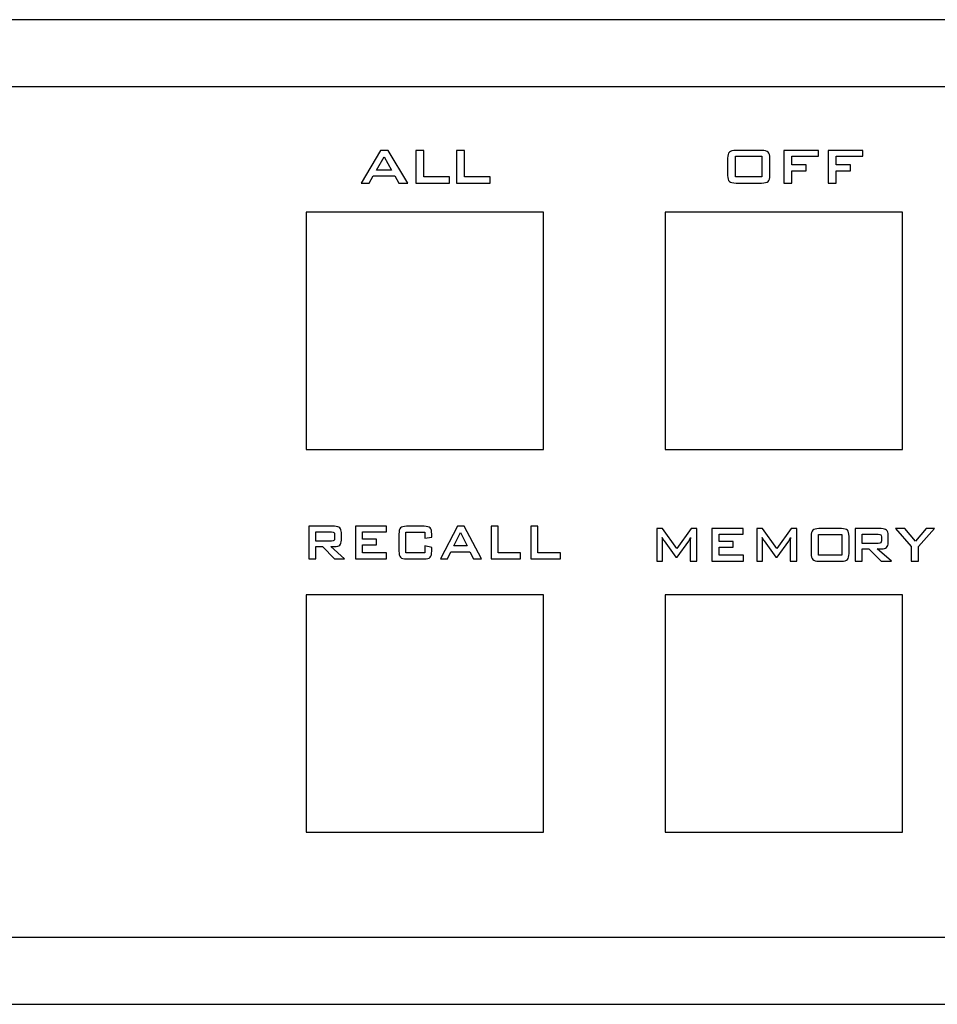
# Model space of a CAD drawing. Units: centimetres. Extents: x -22.1 to 22.1, y -14.8 to -5.8.
# Drawn here: x -6.7 to -2.6, y -10.2 to -5.8 of the extents above; entities that cross this region are included whole.
import ezdxf

# ---------------------------------------------------------------- set-up
doc = ezdxf.new("R2010")
doc.units = ezdxf.units.CM
doc.header["$MEASUREMENT"] = 0
doc.layers.add('layer 1', color=7, linetype='Continuous')

msp = doc.modelspace()

# ---------------------------------------------------------------- linework, layer by layer
at = {"layer": 'layer 1'}
for points in [[(21.94997, -5.82247), (21.94997, -5.82247), (-21.94997, -5.82247), (-21.94997, -5.82247)], [(22.09998, -6.12247), (22.09998, -6.12247), (-22.09998, -6.12247), (-22.09998, -6.12247)], [(-5.38416, -6.68243), (-5.38416, -6.68243), (-5.38416, -7.74242), (-5.38416, -7.74242)], [(-4.32417, -6.68243), (-4.32417, -6.68243), (-5.38416, -6.68243), (-5.38416, -6.68243)], [(-4.32417, -7.74242), (-4.32417, -7.74242), (-4.32417, -6.68243), (-4.32417, -6.68243)], [(-3.78016, -6.68243), (-3.78016, -6.68243), (-3.78016, -7.74242), (-3.78016, -7.74242)], [(-2.72016, -6.68243), (-2.72016, -6.68243), (-3.78016, -6.68243), (-3.78016, -6.68243)], [(-2.72016, -7.74242), (-2.72016, -7.74242), (-2.72016, -6.68243), (-2.72016, -6.68243)], [(-5.38416, -7.74242), (-5.38416, -7.74242), (-4.32417, -7.74242), (-4.32417, -7.74242)], [(-3.78016, -7.74242), (-3.78016, -7.74242), (-2.72016, -7.74242), (-2.72016, -7.74242)], [(-5.38416, -8.39249), (-5.38416, -8.39249), (-5.38416, -9.45248), (-5.38416, -9.45248)], [(-4.32417, -8.39249), (-4.32417, -8.39249), (-5.38416, -8.39249), (-5.38416, -8.39249)], [(-4.32417, -9.45248), (-4.32417, -9.45248), (-4.32417, -8.39249), (-4.32417, -8.39249)], [(-3.78016, -8.39249), (-3.78016, -8.39249), (-3.78016, -9.45248), (-3.78016, -9.45248)], [(-2.72016, -8.39249), (-2.72016, -8.39249), (-3.78016, -8.39249), (-3.78016, -8.39249)], [(-2.72016, -9.45248), (-2.72016, -9.45248), (-2.72016, -8.39249), (-2.72016, -8.39249)], [(-5.38416, -9.45248), (-5.38416, -9.45248), (-4.32417, -9.45248), (-4.32417, -9.45248)], [(-3.78016, -9.45248), (-3.78016, -9.45248), (-2.72016, -9.45248), (-2.72016, -9.45248)], [(-22.09998, -9.92243), (-22.09998, -9.92243), (22.09998, -9.92243), (22.09998, -9.92243)], [(-21.94997, -10.22243), (-21.94997, -10.22243), (21.94997, -10.22243), (21.94997, -10.22243)]]:
    msp.add_open_spline(points, degree=3, dxfattribs=at)
for points, knots in [([(-5.13863, -6.55249), (-5.13863, -6.55249), (-5.05183, -6.40683), (-5.05183, -6.40683), (-5.05183, -6.40683), (-5.05183, -6.40683), (-5.01747, -6.40683), (-5.01747, -6.40683), (-5.01747, -6.40683), (-5.01747, -6.40683), (-4.92948, -6.55249), (-4.92948, -6.55249), (-4.92948, -6.55249), (-4.92948, -6.55249), (-4.96955, -6.55249), (-4.96955, -6.55249), (-4.96955, -6.55249), (-4.96955, -6.55249), (-4.98798, -6.5207), (-4.98798, -6.5207), (-4.98798, -6.5207), (-4.98798, -6.5207), (-5.08523, -6.5207), (-5.08523, -6.5207), (-5.08523, -6.5207), (-5.08523, -6.5207), (-5.10306, -6.55249), (-5.10306, -6.55249), (-5.10306, -6.55249), (-5.10306, -6.55249), (-5.13863, -6.55249), (-5.13863, -6.55249)], [0, 0, 0, 0, 0.1111111, 0.1111111, 0.1111111, 0.1111111, 0.2222222, 0.2222222, 0.2222222, 0.2222222, 0.3333333, 0.3333333, 0.3333333, 0.3333333, 0.4444444, 0.4444444, 0.4444444, 0.4444444, 0.5555556, 0.5555556, 0.5555556, 0.5555556, 0.6666667, 0.6666667, 0.6666667, 0.6666667, 0.7777778, 0.7777778, 0.7777778, 0.7777778, 1, 1, 1, 1]), ([(-4.89439, -6.55249), (-4.89439, -6.55249), (-4.89439, -6.40683), (-4.89439, -6.40683), (-4.89439, -6.40683), (-4.89439, -6.40683), (-4.85867, -6.40683), (-4.85867, -6.40683), (-4.85867, -6.40683), (-4.85867, -6.40683), (-4.85867, -6.52507), (-4.85867, -6.52507), (-4.85867, -6.52507), (-4.85867, -6.52507), (-4.74361, -6.52507), (-4.74361, -6.52507), (-4.74361, -6.52507), (-4.74361, -6.52507), (-4.74361, -6.55249), (-4.74361, -6.55249), (-4.74361, -6.55249), (-4.74361, -6.55249), (-4.89439, -6.55249), (-4.89439, -6.55249)], [0, 0, 0, 0, 0.1428571, 0.1428571, 0.1428571, 0.1428571, 0.2857143, 0.2857143, 0.2857143, 0.2857143, 0.4285714, 0.4285714, 0.4285714, 0.4285714, 0.5714286, 0.5714286, 0.5714286, 0.5714286, 0.7142857, 0.7142857, 0.7142857, 0.7142857, 1, 1, 1, 1]), ([(-4.71245, -6.55249), (-4.71245, -6.55249), (-4.71245, -6.40683), (-4.71245, -6.40683), (-4.71245, -6.40683), (-4.71245, -6.40683), (-4.67673, -6.40683), (-4.67673, -6.40683), (-4.67673, -6.40683), (-4.67673, -6.40683), (-4.67673, -6.52507), (-4.67673, -6.52507), (-4.67673, -6.52507), (-4.67673, -6.52507), (-4.56165, -6.52507), (-4.56165, -6.52507), (-4.56165, -6.52507), (-4.56165, -6.52507), (-4.56165, -6.55249), (-4.56165, -6.55249), (-4.56165, -6.55249), (-4.56165, -6.55249), (-4.71245, -6.55249), (-4.71245, -6.55249)], [0, 0, 0, 0, 0.1428571, 0.1428571, 0.1428571, 0.1428571, 0.2857143, 0.2857143, 0.2857143, 0.2857143, 0.4285714, 0.4285714, 0.4285714, 0.4285714, 0.5714286, 0.5714286, 0.5714286, 0.5714286, 0.7142857, 0.7142857, 0.7142857, 0.7142857, 1, 1, 1, 1]), ([(-3.50096, -6.4413), (-3.50096, -6.42803), (-3.49834, -6.419), (-3.49314, -6.41411), (-3.49314, -6.41411), (-3.48789, -6.40928), (-3.47782, -6.40683), (-3.46292, -6.40683), (-3.46292, -6.40683), (-3.46292, -6.40683), (-3.35008, -6.40683), (-3.35008, -6.40683), (-3.35008, -6.40683), (-3.33515, -6.40683), (-3.32512, -6.40928), (-3.31987, -6.41411), (-3.31987, -6.41411), (-3.31465, -6.419), (-3.31202, -6.42803), (-3.31202, -6.4413), (-3.31202, -6.4413), (-3.31202, -6.4413), (-3.31202, -6.51805), (-3.31202, -6.51805), (-3.31202, -6.51805), (-3.31202, -6.53138), (-3.31465, -6.54045), (-3.31987, -6.54524), (-3.31987, -6.54524), (-3.32512, -6.55009), (-3.33515, -6.55249), (-3.35008, -6.55249), (-3.35008, -6.55249), (-3.35008, -6.55249), (-3.46292, -6.55249), (-3.46292, -6.55249), (-3.46292, -6.55249), (-3.47782, -6.55249), (-3.48789, -6.55009), (-3.49314, -6.54524), (-3.49314, -6.54524), (-3.49834, -6.54045), (-3.50096, -6.53138), (-3.50096, -6.51805), (-3.50096, -6.51805), (-3.50096, -6.51805), (-3.50096, -6.4413), (-3.50096, -6.4413)], [0, 0, 0, 0, 0.0769231, 0.0769231, 0.0769231, 0.0769231, 0.1538462, 0.1538462, 0.1538462, 0.1538462, 0.2307692, 0.2307692, 0.2307692, 0.2307692, 0.3076923, 0.3076923, 0.3076923, 0.3076923, 0.3846154, 0.3846154, 0.3846154, 0.3846154, 0.4615385, 0.4615385, 0.4615385, 0.4615385, 0.5384615, 0.5384615, 0.5384615, 0.5384615, 0.6153846, 0.6153846, 0.6153846, 0.6153846, 0.6923077, 0.6923077, 0.6923077, 0.6923077, 0.7692308, 0.7692308, 0.7692308, 0.7692308, 0.8461538, 0.8461538, 0.8461538, 0.8461538, 1, 1, 1, 1]), ([(-3.25021, -6.55249), (-3.25021, -6.55249), (-3.25021, -6.40683), (-3.25021, -6.40683), (-3.25021, -6.40683), (-3.25021, -6.40683), (-3.09507, -6.40683), (-3.09507, -6.40683), (-3.09507, -6.40683), (-3.09507, -6.40683), (-3.09507, -6.43233), (-3.09507, -6.43233), (-3.09507, -6.43233), (-3.09507, -6.43233), (-3.21449, -6.43233), (-3.21449, -6.43233), (-3.21449, -6.43233), (-3.21449, -6.43233), (-3.21449, -6.47066), (-3.21449, -6.47066), (-3.21449, -6.47066), (-3.21449, -6.47066), (-3.14989, -6.47066), (-3.14989, -6.47066), (-3.14989, -6.47066), (-3.14989, -6.47066), (-3.14989, -6.49723), (-3.14989, -6.49723), (-3.14989, -6.49723), (-3.14989, -6.49723), (-3.21449, -6.49723), (-3.21449, -6.49723), (-3.21449, -6.49723), (-3.21449, -6.49723), (-3.21449, -6.55249), (-3.21449, -6.55249), (-3.21449, -6.55249), (-3.21449, -6.55249), (-3.25021, -6.55249), (-3.25021, -6.55249)], [0, 0, 0, 0, 0.0909091, 0.0909091, 0.0909091, 0.0909091, 0.1818182, 0.1818182, 0.1818182, 0.1818182, 0.2727273, 0.2727273, 0.2727273, 0.2727273, 0.3636364, 0.3636364, 0.3636364, 0.3636364, 0.4545455, 0.4545455, 0.4545455, 0.4545455, 0.5454545, 0.5454545, 0.5454545, 0.5454545, 0.6363636, 0.6363636, 0.6363636, 0.6363636, 0.7272727, 0.7272727, 0.7272727, 0.7272727, 0.8181818, 0.8181818, 0.8181818, 0.8181818, 1, 1, 1, 1]), ([(-3.05233, -6.55249), (-3.05233, -6.55249), (-3.05233, -6.40683), (-3.05233, -6.40683), (-3.05233, -6.40683), (-3.05233, -6.40683), (-2.89718, -6.40683), (-2.89718, -6.40683), (-2.89718, -6.40683), (-2.89718, -6.40683), (-2.89718, -6.43233), (-2.89718, -6.43233), (-2.89718, -6.43233), (-2.89718, -6.43233), (-3.01661, -6.43233), (-3.01661, -6.43233), (-3.01661, -6.43233), (-3.01661, -6.43233), (-3.01661, -6.47066), (-3.01661, -6.47066), (-3.01661, -6.47066), (-3.01661, -6.47066), (-2.95201, -6.47066), (-2.95201, -6.47066), (-2.95201, -6.47066), (-2.95201, -6.47066), (-2.95201, -6.49723), (-2.95201, -6.49723), (-2.95201, -6.49723), (-2.95201, -6.49723), (-3.01661, -6.49723), (-3.01661, -6.49723), (-3.01661, -6.49723), (-3.01661, -6.49723), (-3.01661, -6.55249), (-3.01661, -6.55249), (-3.01661, -6.55249), (-3.01661, -6.55249), (-3.05233, -6.55249), (-3.05233, -6.55249)], [0, 0, 0, 0, 0.0909091, 0.0909091, 0.0909091, 0.0909091, 0.1818182, 0.1818182, 0.1818182, 0.1818182, 0.2727273, 0.2727273, 0.2727273, 0.2727273, 0.3636364, 0.3636364, 0.3636364, 0.3636364, 0.4545455, 0.4545455, 0.4545455, 0.4545455, 0.5454545, 0.5454545, 0.5454545, 0.5454545, 0.6363636, 0.6363636, 0.6363636, 0.6363636, 0.7272727, 0.7272727, 0.7272727, 0.7272727, 0.8181818, 0.8181818, 0.8181818, 0.8181818, 1, 1, 1, 1]), ([(-5.06996, -6.49435), (-5.06996, -6.49435), (-5.0028, -6.49435), (-5.0028, -6.49435), (-5.0028, -6.49435), (-5.0028, -6.49435), (-5.03587, -6.43509), (-5.03587, -6.43509), (-5.03587, -6.43509), (-5.03587, -6.43509), (-5.06996, -6.49435), (-5.06996, -6.49435)], [0, 0, 0, 0, 0.25, 0.25, 0.25, 0.25, 0.5, 0.5, 0.5, 0.5, 1, 1, 1, 1]), ([(-3.46524, -6.52507), (-3.46524, -6.52507), (-3.34759, -6.52507), (-3.34759, -6.52507), (-3.34759, -6.52507), (-3.34759, -6.52507), (-3.34759, -6.43288), (-3.34759, -6.43288), (-3.34759, -6.43288), (-3.34759, -6.43288), (-3.46524, -6.43288), (-3.46524, -6.43288), (-3.46524, -6.43288), (-3.46524, -6.43288), (-3.46524, -6.52507), (-3.46524, -6.52507)], [0, 0, 0, 0, 0.2, 0.2, 0.2, 0.2, 0.4, 0.4, 0.4, 0.4, 0.6, 0.6, 0.6, 0.6, 1, 1, 1, 1]), ([(-5.37207, -8.23211), (-5.37207, -8.23211), (-5.37207, -8.08645), (-5.37207, -8.08645), (-5.37207, -8.08645), (-5.37207, -8.08645), (-5.2572, -8.08645), (-5.2572, -8.08645), (-5.2572, -8.08645), (-5.24652, -8.08645), (-5.23881, -8.08865), (-5.23398, -8.09312), (-5.23398, -8.09312), (-5.2292, -8.09759), (-5.22683, -8.1048), (-5.22683, -8.11467), (-5.22683, -8.11467), (-5.22683, -8.11467), (-5.22683, -8.14891), (-5.22683, -8.14891), (-5.22683, -8.14891), (-5.22683, -8.15873), (-5.2292, -8.16588), (-5.23398, -8.17035), (-5.23398, -8.17035), (-5.23881, -8.17488), (-5.24652, -8.17712), (-5.2572, -8.17712), (-5.2572, -8.17712), (-5.2572, -8.17712), (-5.2747, -8.17712), (-5.2747, -8.17712), (-5.2747, -8.17712), (-5.2747, -8.17712), (-5.21273, -8.23211), (-5.21273, -8.23211), (-5.21273, -8.23211), (-5.21273, -8.23211), (-5.25758, -8.23211), (-5.25758, -8.23211), (-5.25758, -8.23211), (-5.25758, -8.23211), (-5.31169, -8.17712), (-5.31169, -8.17712), (-5.31169, -8.17712), (-5.31169, -8.17712), (-5.34131, -8.17712), (-5.34131, -8.17712), (-5.34131, -8.17712), (-5.34131, -8.17712), (-5.34131, -8.23211), (-5.34131, -8.23211), (-5.34131, -8.23211), (-5.34131, -8.23211), (-5.37207, -8.23211), (-5.37207, -8.23211)], [0, 0, 0, 0, 0.0666667, 0.0666667, 0.0666667, 0.0666667, 0.1333333, 0.1333333, 0.1333333, 0.1333333, 0.2, 0.2, 0.2, 0.2, 0.2666667, 0.2666667, 0.2666667, 0.2666667, 0.3333333, 0.3333333, 0.3333333, 0.3333333, 0.4, 0.4, 0.4, 0.4, 0.4666667, 0.4666667, 0.4666667, 0.4666667, 0.5333333, 0.5333333, 0.5333333, 0.5333333, 0.6, 0.6, 0.6, 0.6, 0.6666667, 0.6666667, 0.6666667, 0.6666667, 0.7333333, 0.7333333, 0.7333333, 0.7333333, 0.8, 0.8, 0.8, 0.8, 0.8666667, 0.8666667, 0.8666667, 0.8666667, 1, 1, 1, 1]), ([(-5.16344, -8.23211), (-5.16344, -8.23211), (-5.16344, -8.08645), (-5.16344, -8.08645), (-5.16344, -8.08645), (-5.16344, -8.08645), (-5.02592, -8.08645), (-5.02592, -8.08645), (-5.02592, -8.08645), (-5.02592, -8.08645), (-5.02592, -8.11124), (-5.02592, -8.11124), (-5.02592, -8.11124), (-5.02592, -8.11124), (-5.13216, -8.11124), (-5.13216, -8.11124), (-5.13216, -8.11124), (-5.13216, -8.11124), (-5.13216, -8.14378), (-5.13216, -8.14378), (-5.13216, -8.14378), (-5.13216, -8.14378), (-5.07016, -8.14378), (-5.07016, -8.14378), (-5.07016, -8.14378), (-5.07016, -8.14378), (-5.07016, -8.16857), (-5.07016, -8.16857), (-5.07016, -8.16857), (-5.07016, -8.16857), (-5.13216, -8.16857), (-5.13216, -8.16857), (-5.13216, -8.16857), (-5.13216, -8.16857), (-5.13216, -8.20469), (-5.13216, -8.20469), (-5.13216, -8.20469), (-5.13216, -8.20469), (-5.02466, -8.20469), (-5.02466, -8.20469), (-5.02466, -8.20469), (-5.02466, -8.20469), (-5.02466, -8.23211), (-5.02466, -8.23211), (-5.02466, -8.23211), (-5.02466, -8.23211), (-5.16344, -8.23211), (-5.16344, -8.23211)], [0, 0, 0, 0, 0.0769231, 0.0769231, 0.0769231, 0.0769231, 0.1538462, 0.1538462, 0.1538462, 0.1538462, 0.2307692, 0.2307692, 0.2307692, 0.2307692, 0.3076923, 0.3076923, 0.3076923, 0.3076923, 0.3846154, 0.3846154, 0.3846154, 0.3846154, 0.4615385, 0.4615385, 0.4615385, 0.4615385, 0.5384615, 0.5384615, 0.5384615, 0.5384615, 0.6153846, 0.6153846, 0.6153846, 0.6153846, 0.6923077, 0.6923077, 0.6923077, 0.6923077, 0.7692308, 0.7692308, 0.7692308, 0.7692308, 0.8461538, 0.8461538, 0.8461538, 0.8461538, 1, 1, 1, 1]), ([(-4.85432, -8.1125), (-4.85432, -8.1125), (-4.93853, -8.1125), (-4.93853, -8.1125), (-4.93853, -8.1125), (-4.93853, -8.1125), (-4.93853, -8.20469), (-4.93853, -8.20469), (-4.93853, -8.20469), (-4.93853, -8.20469), (-4.85432, -8.20469), (-4.85432, -8.20469), (-4.85432, -8.20469), (-4.85432, -8.20469), (-4.85432, -8.17342), (-4.85432, -8.17342), (-4.85432, -8.17342), (-4.85432, -8.17342), (-4.82306, -8.18042), (-4.82306, -8.18042), (-4.82306, -8.18042), (-4.82306, -8.18042), (-4.82306, -8.19767), (-4.82306, -8.19767), (-4.82306, -8.19767), (-4.82306, -8.211), (-4.82536, -8.22007), (-4.82998, -8.22486), (-4.82998, -8.22486), (-4.83459, -8.22971), (-4.84339, -8.23211), (-4.85637, -8.23211), (-4.85637, -8.23211), (-4.85637, -8.23211), (-4.9365, -8.23211), (-4.9365, -8.23211), (-4.9365, -8.23211), (-4.94955, -8.23211), (-4.95835, -8.22971), (-4.96296, -8.22486), (-4.96296, -8.22486), (-4.96752, -8.22007), (-4.9698, -8.211), (-4.9698, -8.19767), (-4.9698, -8.19767), (-4.9698, -8.19767), (-4.9698, -8.12092), (-4.9698, -8.12092), (-4.9698, -8.12092), (-4.9698, -8.10765), (-4.96752, -8.09862), (-4.96296, -8.09373), (-4.96296, -8.09373), (-4.95835, -8.0889), (-4.94955, -8.08645), (-4.9365, -8.08645), (-4.9365, -8.08645), (-4.9365, -8.08645), (-4.85637, -8.08645), (-4.85637, -8.08645), (-4.85637, -8.08645), (-4.84339, -8.08645), (-4.83459, -8.0889), (-4.82998, -8.09373), (-4.82998, -8.09373), (-4.82536, -8.09862), (-4.82306, -8.10765), (-4.82306, -8.12092), (-4.82306, -8.12092), (-4.82306, -8.12092), (-4.82306, -8.13471), (-4.82306, -8.13471), (-4.82306, -8.13471), (-4.82306, -8.13471), (-4.85432, -8.14006), (-4.85432, -8.14006), (-4.85432, -8.14006), (-4.85432, -8.14006), (-4.85432, -8.1125), (-4.85432, -8.1125)], [0, 0, 0, 0, 0.047619, 0.047619, 0.047619, 0.047619, 0.0952381, 0.0952381, 0.0952381, 0.0952381, 0.1428571, 0.1428571, 0.1428571, 0.1428571, 0.1904762, 0.1904762, 0.1904762, 0.1904762, 0.2380952, 0.2380952, 0.2380952, 0.2380952, 0.2857143, 0.2857143, 0.2857143, 0.2857143, 0.3333333, 0.3333333, 0.3333333, 0.3333333, 0.3809524, 0.3809524, 0.3809524, 0.3809524, 0.4285714, 0.4285714, 0.4285714, 0.4285714, 0.4761905, 0.4761905, 0.4761905, 0.4761905, 0.5238095, 0.5238095, 0.5238095, 0.5238095, 0.5714286, 0.5714286, 0.5714286, 0.5714286, 0.6190476, 0.6190476, 0.6190476, 0.6190476, 0.6666667, 0.6666667, 0.6666667, 0.6666667, 0.7142857, 0.7142857, 0.7142857, 0.7142857, 0.7619048, 0.7619048, 0.7619048, 0.7619048, 0.8095238, 0.8095238, 0.8095238, 0.8095238, 0.8571429, 0.8571429, 0.8571429, 0.8571429, 0.9047619, 0.9047619, 0.9047619, 0.9047619, 1, 1, 1, 1]), ([(-4.78433, -8.23211), (-4.78433, -8.23211), (-4.70834, -8.08645), (-4.70834, -8.08645), (-4.70834, -8.08645), (-4.70834, -8.08645), (-4.67826, -8.08645), (-4.67826, -8.08645), (-4.67826, -8.08645), (-4.67826, -8.08645), (-4.60124, -8.23211), (-4.60124, -8.23211), (-4.60124, -8.23211), (-4.60124, -8.23211), (-4.63633, -8.23211), (-4.63633, -8.23211), (-4.63633, -8.23211), (-4.63633, -8.23211), (-4.65245, -8.20032), (-4.65245, -8.20032), (-4.65245, -8.20032), (-4.65245, -8.20032), (-4.73759, -8.20032), (-4.73759, -8.20032), (-4.73759, -8.20032), (-4.73759, -8.20032), (-4.75319, -8.23211), (-4.75319, -8.23211), (-4.75319, -8.23211), (-4.75319, -8.23211), (-4.78433, -8.23211), (-4.78433, -8.23211)], [0, 0, 0, 0, 0.1111111, 0.1111111, 0.1111111, 0.1111111, 0.2222222, 0.2222222, 0.2222222, 0.2222222, 0.3333333, 0.3333333, 0.3333333, 0.3333333, 0.4444444, 0.4444444, 0.4444444, 0.4444444, 0.5555556, 0.5555556, 0.5555556, 0.5555556, 0.6666667, 0.6666667, 0.6666667, 0.6666667, 0.7777778, 0.7777778, 0.7777778, 0.7777778, 1, 1, 1, 1]), ([(-4.55804, -8.23211), (-4.55804, -8.23211), (-4.55804, -8.08645), (-4.55804, -8.08645), (-4.55804, -8.08645), (-4.55804, -8.08645), (-4.52677, -8.08645), (-4.52677, -8.08645), (-4.52677, -8.08645), (-4.52677, -8.08645), (-4.52677, -8.20469), (-4.52677, -8.20469), (-4.52677, -8.20469), (-4.52677, -8.20469), (-4.42605, -8.20469), (-4.42605, -8.20469), (-4.42605, -8.20469), (-4.42605, -8.20469), (-4.42605, -8.23211), (-4.42605, -8.23211), (-4.42605, -8.23211), (-4.42605, -8.23211), (-4.55804, -8.23211), (-4.55804, -8.23211)], [0, 0, 0, 0, 0.1428571, 0.1428571, 0.1428571, 0.1428571, 0.2857143, 0.2857143, 0.2857143, 0.2857143, 0.4285714, 0.4285714, 0.4285714, 0.4285714, 0.5714286, 0.5714286, 0.5714286, 0.5714286, 0.7142857, 0.7142857, 0.7142857, 0.7142857, 1, 1, 1, 1]), ([(-4.38028, -8.23211), (-4.38028, -8.23211), (-4.38028, -8.08645), (-4.38028, -8.08645), (-4.38028, -8.08645), (-4.38028, -8.08645), (-4.34901, -8.08645), (-4.34901, -8.08645), (-4.34901, -8.08645), (-4.34901, -8.08645), (-4.34901, -8.20469), (-4.34901, -8.20469), (-4.34901, -8.20469), (-4.34901, -8.20469), (-4.24829, -8.20469), (-4.24829, -8.20469), (-4.24829, -8.20469), (-4.24829, -8.20469), (-4.24829, -8.23211), (-4.24829, -8.23211), (-4.24829, -8.23211), (-4.24829, -8.23211), (-4.38028, -8.23211), (-4.38028, -8.23211)], [0, 0, 0, 0, 0.1428571, 0.1428571, 0.1428571, 0.1428571, 0.2857143, 0.2857143, 0.2857143, 0.2857143, 0.4285714, 0.4285714, 0.4285714, 0.4285714, 0.5714286, 0.5714286, 0.5714286, 0.5714286, 0.7142857, 0.7142857, 0.7142857, 0.7142857, 1, 1, 1, 1]), ([(-5.27102, -8.11166), (-5.27102, -8.11166), (-5.34131, -8.11166), (-5.34131, -8.11166), (-5.34131, -8.11166), (-5.34131, -8.11166), (-5.34131, -8.15219), (-5.34131, -8.15219), (-5.34131, -8.15219), (-5.34131, -8.15219), (-5.27102, -8.15219), (-5.27102, -8.15219), (-5.27102, -8.15219), (-5.2656, -8.15219), (-5.26191, -8.15135), (-5.25992, -8.14966), (-5.25992, -8.14966), (-5.25791, -8.14798), (-5.25693, -8.14496), (-5.25693, -8.14063), (-5.25693, -8.14063), (-5.25693, -8.14063), (-5.25693, -8.12309), (-5.25693, -8.12309), (-5.25693, -8.12309), (-5.25693, -8.11885), (-5.25791, -8.1159), (-5.25992, -8.11419), (-5.25992, -8.11419), (-5.26191, -8.1125), (-5.2656, -8.11166), (-5.27102, -8.11166)], [0, 0, 0, 0, 0.1111111, 0.1111111, 0.1111111, 0.1111111, 0.2222222, 0.2222222, 0.2222222, 0.2222222, 0.3333333, 0.3333333, 0.3333333, 0.3333333, 0.4444444, 0.4444444, 0.4444444, 0.4444444, 0.5555556, 0.5555556, 0.5555556, 0.5555556, 0.6666667, 0.6666667, 0.6666667, 0.6666667, 0.7777778, 0.7777778, 0.7777778, 0.7777778, 1, 1, 1, 1]), ([(-4.72422, -8.17397), (-4.72422, -8.17397), (-4.66541, -8.17397), (-4.66541, -8.17397), (-4.66541, -8.17397), (-4.66541, -8.17397), (-4.69439, -8.11471), (-4.69439, -8.11471), (-4.69439, -8.11471), (-4.69439, -8.11471), (-4.72422, -8.17397), (-4.72422, -8.17397)], [0, 0, 0, 0, 0.25, 0.25, 0.25, 0.25, 0.5, 0.5, 0.5, 0.5, 1, 1, 1, 1]), ([(-3.81781, -8.24244), (-3.81781, -8.24244), (-3.81781, -8.09678), (-3.81781, -8.09678), (-3.81781, -8.09678), (-3.81781, -8.09678), (-3.79199, -8.09678), (-3.79199, -8.09678), (-3.79199, -8.09678), (-3.79199, -8.09678), (-3.72733, -8.18483), (-3.72733, -8.18483), (-3.72733, -8.18483), (-3.72733, -8.18483), (-3.66411, -8.09678), (-3.66411, -8.09678), (-3.66411, -8.09678), (-3.66411, -8.09678), (-3.63856, -8.09678), (-3.63856, -8.09678), (-3.63856, -8.09678), (-3.63856, -8.09678), (-3.63856, -8.24244), (-3.63856, -8.24244), (-3.63856, -8.24244), (-3.63856, -8.24244), (-3.66814, -8.24244), (-3.66814, -8.24244), (-3.66814, -8.24244), (-3.66814, -8.24244), (-3.66814, -8.15246), (-3.66814, -8.15246), (-3.66814, -8.15246), (-3.66814, -8.15074), (-3.66806, -8.14851), (-3.66783, -8.14585), (-3.66783, -8.14585), (-3.66762, -8.14316), (-3.66732, -8.14019), (-3.66699, -8.13689), (-3.66699, -8.13689), (-3.66872, -8.14067), (-3.67023, -8.14378), (-3.67152, -8.14617), (-3.67152, -8.14617), (-3.6728, -8.14861), (-3.67399, -8.15064), (-3.67501, -8.15219), (-3.67501, -8.15219), (-3.67501, -8.15219), (-3.72654, -8.22494), (-3.72654, -8.22494), (-3.72654, -8.22494), (-3.72654, -8.22494), (-3.73291, -8.22494), (-3.73291, -8.22494), (-3.73291, -8.22494), (-3.73291, -8.22494), (-3.78458, -8.15191), (-3.78458, -8.15191), (-3.78458, -8.15191), (-3.78648, -8.14913), (-3.78813, -8.14654), (-3.78945, -8.1441), (-3.78945, -8.1441), (-3.79078, -8.14171), (-3.79189, -8.13931), (-3.79277, -8.13705), (-3.79277, -8.13705), (-3.79252, -8.14006), (-3.79229, -8.14284), (-3.79216, -8.14527), (-3.79216, -8.14527), (-3.79202, -8.14776), (-3.79199, -8.15016), (-3.79199, -8.15246), (-3.79199, -8.15246), (-3.79199, -8.15246), (-3.79199, -8.24244), (-3.79199, -8.24244), (-3.79199, -8.24244), (-3.79199, -8.24244), (-3.81781, -8.24244), (-3.81781, -8.24244)], [0, 0, 0, 0, 0.0454545, 0.0454545, 0.0454545, 0.0454545, 0.0909091, 0.0909091, 0.0909091, 0.0909091, 0.1363636, 0.1363636, 0.1363636, 0.1363636, 0.1818182, 0.1818182, 0.1818182, 0.1818182, 0.2272727, 0.2272727, 0.2272727, 0.2272727, 0.2727273, 0.2727273, 0.2727273, 0.2727273, 0.3181818, 0.3181818, 0.3181818, 0.3181818, 0.3636364, 0.3636364, 0.3636364, 0.3636364, 0.4090909, 0.4090909, 0.4090909, 0.4090909, 0.4545455, 0.4545455, 0.4545455, 0.4545455, 0.5, 0.5, 0.5, 0.5, 0.5454545, 0.5454545, 0.5454545, 0.5454545, 0.5909091, 0.5909091, 0.5909091, 0.5909091, 0.6363636, 0.6363636, 0.6363636, 0.6363636, 0.6818182, 0.6818182, 0.6818182, 0.6818182, 0.7272727, 0.7272727, 0.7272727, 0.7272727, 0.7727273, 0.7727273, 0.7727273, 0.7727273, 0.8181818, 0.8181818, 0.8181818, 0.8181818, 0.8636364, 0.8636364, 0.8636364, 0.8636364, 0.9090909, 0.9090909, 0.9090909, 0.9090909, 1, 1, 1, 1]), ([(-3.57145, -8.24244), (-3.57145, -8.24244), (-3.57145, -8.09678), (-3.57145, -8.09678), (-3.57145, -8.09678), (-3.57145, -8.09678), (-3.43094, -8.09678), (-3.43094, -8.09678), (-3.43094, -8.09678), (-3.43094, -8.09678), (-3.43094, -8.12157), (-3.43094, -8.12157), (-3.43094, -8.12157), (-3.43094, -8.12157), (-3.53948, -8.12157), (-3.53948, -8.12157), (-3.53948, -8.12157), (-3.53948, -8.12157), (-3.53948, -8.15411), (-3.53948, -8.15411), (-3.53948, -8.15411), (-3.53948, -8.15411), (-3.47613, -8.15411), (-3.47613, -8.15411), (-3.47613, -8.15411), (-3.47613, -8.15411), (-3.47613, -8.1789), (-3.47613, -8.1789), (-3.47613, -8.1789), (-3.47613, -8.1789), (-3.53948, -8.1789), (-3.53948, -8.1789), (-3.53948, -8.1789), (-3.53948, -8.1789), (-3.53948, -8.21503), (-3.53948, -8.21503), (-3.53948, -8.21503), (-3.53948, -8.21503), (-3.42966, -8.21503), (-3.42966, -8.21503), (-3.42966, -8.21503), (-3.42966, -8.21503), (-3.42966, -8.24244), (-3.42966, -8.24244), (-3.42966, -8.24244), (-3.42966, -8.24244), (-3.57145, -8.24244), (-3.57145, -8.24244)], [0, 0, 0, 0, 0.0769231, 0.0769231, 0.0769231, 0.0769231, 0.1538462, 0.1538462, 0.1538462, 0.1538462, 0.2307692, 0.2307692, 0.2307692, 0.2307692, 0.3076923, 0.3076923, 0.3076923, 0.3076923, 0.3846154, 0.3846154, 0.3846154, 0.3846154, 0.4615385, 0.4615385, 0.4615385, 0.4615385, 0.5384615, 0.5384615, 0.5384615, 0.5384615, 0.6153846, 0.6153846, 0.6153846, 0.6153846, 0.6923077, 0.6923077, 0.6923077, 0.6923077, 0.7692308, 0.7692308, 0.7692308, 0.7692308, 0.8461538, 0.8461538, 0.8461538, 0.8461538, 1, 1, 1, 1]), ([(-3.37102, -8.24244), (-3.37102, -8.24244), (-3.37102, -8.09678), (-3.37102, -8.09678), (-3.37102, -8.09678), (-3.37102, -8.09678), (-3.3452, -8.09678), (-3.3452, -8.09678), (-3.3452, -8.09678), (-3.3452, -8.09678), (-3.28056, -8.18483), (-3.28056, -8.18483), (-3.28056, -8.18483), (-3.28056, -8.18483), (-3.21734, -8.09678), (-3.21734, -8.09678), (-3.21734, -8.09678), (-3.21734, -8.09678), (-3.19178, -8.09678), (-3.19178, -8.09678), (-3.19178, -8.09678), (-3.19178, -8.09678), (-3.19178, -8.24244), (-3.19178, -8.24244), (-3.19178, -8.24244), (-3.19178, -8.24244), (-3.22137, -8.24244), (-3.22137, -8.24244), (-3.22137, -8.24244), (-3.22137, -8.24244), (-3.22137, -8.15246), (-3.22137, -8.15246), (-3.22137, -8.15246), (-3.22137, -8.15074), (-3.22127, -8.14851), (-3.22106, -8.14585), (-3.22106, -8.14585), (-3.22085, -8.14316), (-3.22055, -8.14019), (-3.22022, -8.13689), (-3.22022, -8.13689), (-3.22195, -8.14067), (-3.22344, -8.14378), (-3.22474, -8.14617), (-3.22474, -8.14617), (-3.22603, -8.14861), (-3.22722, -8.15064), (-3.22823, -8.15219), (-3.22823, -8.15219), (-3.22823, -8.15219), (-3.27977, -8.22494), (-3.27977, -8.22494), (-3.27977, -8.22494), (-3.27977, -8.22494), (-3.28614, -8.22494), (-3.28614, -8.22494), (-3.28614, -8.22494), (-3.28614, -8.22494), (-3.33781, -8.15191), (-3.33781, -8.15191), (-3.33781, -8.15191), (-3.33971, -8.14913), (-3.34136, -8.14654), (-3.34268, -8.1441), (-3.34268, -8.1441), (-3.34401, -8.14171), (-3.34512, -8.13931), (-3.346, -8.13705), (-3.346, -8.13705), (-3.34575, -8.14006), (-3.3455, -8.14284), (-3.34539, -8.14527), (-3.34539, -8.14527), (-3.34525, -8.14776), (-3.3452, -8.15016), (-3.3452, -8.15246), (-3.3452, -8.15246), (-3.3452, -8.15246), (-3.3452, -8.24244), (-3.3452, -8.24244), (-3.3452, -8.24244), (-3.3452, -8.24244), (-3.37102, -8.24244), (-3.37102, -8.24244)], [0, 0, 0, 0, 0.0454545, 0.0454545, 0.0454545, 0.0454545, 0.0909091, 0.0909091, 0.0909091, 0.0909091, 0.1363636, 0.1363636, 0.1363636, 0.1363636, 0.1818182, 0.1818182, 0.1818182, 0.1818182, 0.2272727, 0.2272727, 0.2272727, 0.2272727, 0.2727273, 0.2727273, 0.2727273, 0.2727273, 0.3181818, 0.3181818, 0.3181818, 0.3181818, 0.3636364, 0.3636364, 0.3636364, 0.3636364, 0.4090909, 0.4090909, 0.4090909, 0.4090909, 0.4545455, 0.4545455, 0.4545455, 0.4545455, 0.5, 0.5, 0.5, 0.5, 0.5454545, 0.5454545, 0.5454545, 0.5454545, 0.5909091, 0.5909091, 0.5909091, 0.5909091, 0.6363636, 0.6363636, 0.6363636, 0.6363636, 0.6818182, 0.6818182, 0.6818182, 0.6818182, 0.7272727, 0.7272727, 0.7272727, 0.7272727, 0.7727273, 0.7727273, 0.7727273, 0.7727273, 0.8181818, 0.8181818, 0.8181818, 0.8181818, 0.8636364, 0.8636364, 0.8636364, 0.8636364, 0.9090909, 0.9090909, 0.9090909, 0.9090909, 1, 1, 1, 1]), ([(-3.12751, -8.13126), (-3.12751, -8.11799), (-3.12516, -8.10896), (-3.1205, -8.10407), (-3.1205, -8.10407), (-3.1158, -8.09924), (-3.10681, -8.09678), (-3.09348, -8.09678), (-3.09348, -8.09678), (-3.09348, -8.09678), (-2.99255, -8.09678), (-2.99255, -8.09678), (-2.99255, -8.09678), (-2.9792, -8.09678), (-2.97023, -8.09924), (-2.96553, -8.10407), (-2.96553, -8.10407), (-2.96087, -8.10896), (-2.95851, -8.11799), (-2.95851, -8.13126), (-2.95851, -8.13126), (-2.95851, -8.13126), (-2.95851, -8.20801), (-2.95851, -8.20801), (-2.95851, -8.20801), (-2.95851, -8.22133), (-2.96087, -8.2304), (-2.96553, -8.2352), (-2.96553, -8.2352), (-2.97023, -8.24005), (-2.9792, -8.24244), (-2.99255, -8.24244), (-2.99255, -8.24244), (-2.99255, -8.24244), (-3.09348, -8.24244), (-3.09348, -8.24244), (-3.09348, -8.24244), (-3.10681, -8.24244), (-3.1158, -8.24005), (-3.1205, -8.2352), (-3.1205, -8.2352), (-3.12516, -8.2304), (-3.12751, -8.22133), (-3.12751, -8.20801), (-3.12751, -8.20801), (-3.12751, -8.20801), (-3.12751, -8.13126), (-3.12751, -8.13126)], [0, 0, 0, 0, 0.0769231, 0.0769231, 0.0769231, 0.0769231, 0.1538462, 0.1538462, 0.1538462, 0.1538462, 0.2307692, 0.2307692, 0.2307692, 0.2307692, 0.3076923, 0.3076923, 0.3076923, 0.3076923, 0.3846154, 0.3846154, 0.3846154, 0.3846154, 0.4615385, 0.4615385, 0.4615385, 0.4615385, 0.5384615, 0.5384615, 0.5384615, 0.5384615, 0.6153846, 0.6153846, 0.6153846, 0.6153846, 0.6923077, 0.6923077, 0.6923077, 0.6923077, 0.7692308, 0.7692308, 0.7692308, 0.7692308, 0.8461538, 0.8461538, 0.8461538, 0.8461538, 1, 1, 1, 1]), ([(-3.09555, -8.21503), (-3.09555, -8.21503), (-2.99032, -8.21503), (-2.99032, -8.21503), (-2.99032, -8.21503), (-2.99032, -8.21503), (-2.99032, -8.12284), (-2.99032, -8.12284), (-2.99032, -8.12284), (-2.99032, -8.12284), (-3.09555, -8.12284), (-3.09555, -8.12284), (-3.09555, -8.12284), (-3.09555, -8.12284), (-3.09555, -8.21503), (-3.09555, -8.21503)], [0, 0, 0, 0, 0.2, 0.2, 0.2, 0.2, 0.4, 0.4, 0.4, 0.4, 0.6, 0.6, 0.6, 0.6, 1, 1, 1, 1]), ([(-2.93167, -8.24244), (-2.93167, -8.24244), (-2.93167, -8.09678), (-2.93167, -8.09678), (-2.93167, -8.09678), (-2.93167, -8.09678), (-2.81431, -8.09678), (-2.81431, -8.09678), (-2.81431, -8.09678), (-2.8034, -8.09678), (-2.79554, -8.09899), (-2.79061, -8.10345), (-2.79061, -8.10345), (-2.78572, -8.10792), (-2.7833, -8.11513), (-2.7833, -8.12501), (-2.7833, -8.12501), (-2.7833, -8.12501), (-2.7833, -8.15925), (-2.7833, -8.15925), (-2.7833, -8.15925), (-2.7833, -8.16907), (-2.78572, -8.17622), (-2.79061, -8.18069), (-2.79061, -8.18069), (-2.79554, -8.18521), (-2.8034, -8.18745), (-2.81431, -8.18745), (-2.81431, -8.18745), (-2.81431, -8.18745), (-2.83222, -8.18745), (-2.83222, -8.18745), (-2.83222, -8.18745), (-2.83222, -8.18745), (-2.76888, -8.24244), (-2.76888, -8.24244), (-2.76888, -8.24244), (-2.76888, -8.24244), (-2.81471, -8.24244), (-2.81471, -8.24244), (-2.81471, -8.24244), (-2.81471, -8.24244), (-2.87001, -8.18745), (-2.87001, -8.18745), (-2.87001, -8.18745), (-2.87001, -8.18745), (-2.90026, -8.18745), (-2.90026, -8.18745), (-2.90026, -8.18745), (-2.90026, -8.18745), (-2.90026, -8.24244), (-2.90026, -8.24244), (-2.90026, -8.24244), (-2.90026, -8.24244), (-2.93167, -8.24244), (-2.93167, -8.24244)], [0, 0, 0, 0, 0.0666667, 0.0666667, 0.0666667, 0.0666667, 0.1333333, 0.1333333, 0.1333333, 0.1333333, 0.2, 0.2, 0.2, 0.2, 0.2666667, 0.2666667, 0.2666667, 0.2666667, 0.3333333, 0.3333333, 0.3333333, 0.3333333, 0.4, 0.4, 0.4, 0.4, 0.4666667, 0.4666667, 0.4666667, 0.4666667, 0.5333333, 0.5333333, 0.5333333, 0.5333333, 0.6, 0.6, 0.6, 0.6, 0.6666667, 0.6666667, 0.6666667, 0.6666667, 0.7333333, 0.7333333, 0.7333333, 0.7333333, 0.8, 0.8, 0.8, 0.8, 0.8666667, 0.8666667, 0.8666667, 0.8666667, 1, 1, 1, 1]), ([(-2.82844, -8.12199), (-2.82844, -8.12199), (-2.90026, -8.12199), (-2.90026, -8.12199), (-2.90026, -8.12199), (-2.90026, -8.12199), (-2.90026, -8.16253), (-2.90026, -8.16253), (-2.90026, -8.16253), (-2.90026, -8.16253), (-2.82844, -8.16253), (-2.82844, -8.16253), (-2.82844, -8.16253), (-2.82292, -8.16253), (-2.81914, -8.16168), (-2.81709, -8.16), (-2.81709, -8.16), (-2.81506, -8.15831), (-2.81404, -8.1553), (-2.81404, -8.15097), (-2.81404, -8.15097), (-2.81404, -8.15097), (-2.81404, -8.13342), (-2.81404, -8.13342), (-2.81404, -8.13342), (-2.81404, -8.12918), (-2.81506, -8.12623), (-2.81709, -8.12453), (-2.81709, -8.12453), (-2.81914, -8.12284), (-2.82292, -8.12199), (-2.82844, -8.12199)], [0, 0, 0, 0, 0.1111111, 0.1111111, 0.1111111, 0.1111111, 0.2222222, 0.2222222, 0.2222222, 0.2222222, 0.3333333, 0.3333333, 0.3333333, 0.3333333, 0.4444444, 0.4444444, 0.4444444, 0.4444444, 0.5555556, 0.5555556, 0.5555556, 0.5555556, 0.6666667, 0.6666667, 0.6666667, 0.6666667, 0.7777778, 0.7777778, 0.7777778, 0.7777778, 1, 1, 1, 1]), ([(-2.68024, -8.24244), (-2.68024, -8.24244), (-2.68024, -8.17725), (-2.68024, -8.17725), (-2.68024, -8.17725), (-2.68024, -8.17725), (-2.75149, -8.09678), (-2.75149, -8.09678), (-2.75149, -8.09678), (-2.75149, -8.09678), (-2.70891, -8.09678), (-2.70891, -8.09678), (-2.70891, -8.09678), (-2.70891, -8.09678), (-2.66182, -8.15275), (-2.66182, -8.15275), (-2.66182, -8.15275), (-2.66182, -8.15275), (-2.61453, -8.09678), (-2.61453, -8.09678), (-2.61453, -8.09678), (-2.61453, -8.09678), (-2.57701, -8.09678), (-2.57701, -8.09678), (-2.57701, -8.09678), (-2.57701, -8.09678), (-2.64803, -8.17645), (-2.64803, -8.17645), (-2.64803, -8.17645), (-2.64803, -8.17645), (-2.64803, -8.24244), (-2.64803, -8.24244), (-2.64803, -8.24244), (-2.64803, -8.24244), (-2.68024, -8.24244), (-2.68024, -8.24244)], [0, 0, 0, 0, 0.1, 0.1, 0.1, 0.1, 0.2, 0.2, 0.2, 0.2, 0.3, 0.3, 0.3, 0.3, 0.4, 0.4, 0.4, 0.4, 0.5, 0.5, 0.5, 0.5, 0.6, 0.6, 0.6, 0.6, 0.7, 0.7, 0.7, 0.7, 0.8, 0.8, 0.8, 0.8, 1, 1, 1, 1])]:
    msp.add_open_spline(points, degree=3, knots=knots, dxfattribs=at)

doc.saveas('drawing.dxf')
